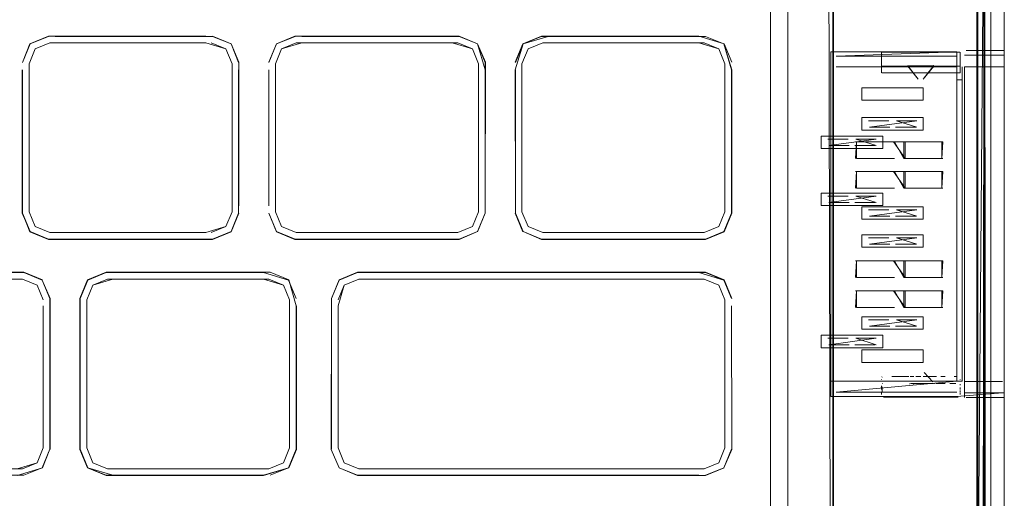
# Model space of a CAD drawing. Units: metres. Extents: x 1.23 to 5.37, y -2.74 to -1.27.
# Drawn here: x 4.64 to 4.72, y -1.84 to -1.8 of the extents above; entities that cross this region are included whole.
import ezdxf

# ---------------------------------------------------------------- set-up
doc = ezdxf.new("R2010")
doc.units = ezdxf.units.M
doc.header["$MEASUREMENT"] = 0

# ---------------------------------------------------------------- blocks, each defined once
blk = doc.blocks.new('4fdd609e-a711-43e7-8658-f1c8fdfdecf7')
at = {"color": 18, "lineweight": 9, "true_color": 0x000000}
for p, q in [((4.718592, -1.950354), (4.718592, -1.762248)), ((4.718055, -1.763552), (4.718045, -1.848765)), ((4.719695, -1.76385), (4.719695, -1.835825)), ((4.717487, -1.766827), (4.717487, -1.930598)), ((4.719695, -1.848376), (4.719695, -1.771545)), ((4.717487, -1.773784), (4.717487, -1.939823)), ((4.705739, -1.940114), (4.705739, -1.774486)), ((4.718592, -1.930826), (4.718592, -1.774481)), ((4.719686, -1.929365), (4.719686, -1.780752)), ((4.719686, -1.950589), (4.719686, -1.781665)), ((4.700598, -1.787602), (4.700598, -1.806908)), ((4.701993, -1.822706), (4.701993, -1.799936)), ((4.641596, -1.804763), (4.654459, -1.804763)), ((4.661737, -1.804784), (4.660232, -1.805408)), ((4.661732, -1.804763), (4.675143, -1.804763)), ((4.695168, -1.805321), (4.68198, -1.805321)), ((4.719695, -1.804921), (4.719695, -1.806315)), ((4.640506, -1.805818), (4.640008, -1.807019)), ((4.705512, -1.806043), (4.715803, -1.806043)), ((4.705512, -1.806043), (4.705512, -1.806646)), ((4.709654, -1.806127), (4.709654, -1.807774)), ((4.716091, -1.807774), (4.716091, -1.806085)), ((4.716091, -1.807211), (4.716091, -1.806085)), ((4.700598, -1.806908), (4.700598, -1.838547)), ((4.709691, -1.807774), (4.716091, -1.807774)), ((4.716241, -1.808334), (4.715803, -1.808334)), ((4.719695, -1.808313), (4.719695, -1.831946)), ((4.709582, -1.811678), (4.708598, -1.811678)), ((4.709582, -1.811678), (4.710254, -1.811678)), ((4.710883, -1.811678), (4.712539, -1.811678)), ((4.708926, -1.812203), (4.709254, -1.812203)), ((4.709254, -1.812203), (4.710254, -1.812203)), ((4.712454, -1.812203), (4.71081, -1.812203)), ((4.706263, -1.813189), (4.705278, -1.813189)), ((4.706263, -1.813189), (4.706934, -1.813189)), ((4.709393, -1.813406), (4.707534, -1.813406)), ((4.707563, -1.813189), (4.709219, -1.813189)), ((4.709393, -1.813406), (4.710632, -1.813406)), ((4.711583, -1.813406), (4.714681, -1.813406)), ((4.705606, -1.813713), (4.705935, -1.813713)), ((4.705935, -1.813713), (4.706934, -1.813713)), ((4.709134, -1.813713), (4.70749, -1.813713)), ((4.708154, -1.814767), (4.708773, -1.814767)), ((4.708773, -1.814767), (4.710632, -1.814767)), ((4.714596, -1.814767), (4.711498, -1.814767)), ((4.709393, -1.815842), (4.707534, -1.815842)), ((4.709393, -1.815842), (4.710632, -1.815842)), ((4.711583, -1.815842), (4.714681, -1.815842)), ((4.708154, -1.817203), (4.708773, -1.817203)), ((4.708773, -1.817203), (4.710632, -1.817203)), ((4.714596, -1.817203), (4.711498, -1.817203)), ((4.706263, -1.817851), (4.705278, -1.817851)), ((4.706263, -1.817851), (4.706934, -1.817851)), ((4.707563, -1.817851), (4.709219, -1.817851)), ((4.705606, -1.818376), (4.705935, -1.818376)), ((4.705935, -1.818376), (4.706934, -1.818376)), ((4.709134, -1.818376), (4.70749, -1.818376)), ((4.709582, -1.818959), (4.708598, -1.818959)), ((4.709582, -1.818959), (4.710254, -1.818959)), ((4.710883, -1.818959), (4.712539, -1.818959)), ((4.708926, -1.819484), (4.709254, -1.819484)), ((4.709254, -1.819484), (4.710254, -1.819484)), ((4.712454, -1.819484), (4.71081, -1.819484)), ((4.654455, -1.820829), (4.641707, -1.820829)), ((4.654455, -1.821365), (4.642148, -1.821365)), ((4.662284, -1.821365), (4.661737, -1.821365)), ((4.661843, -1.820829), (4.675032, -1.820829)), ((4.695279, -1.821387), (4.681869, -1.821387)), ((4.694727, -1.820829), (4.68198, -1.820829)), ((4.694727, -1.821365), (4.68242, -1.821365)), ((4.709582, -1.82125), (4.708598, -1.82125)), ((4.709582, -1.82125), (4.710254, -1.82125)), ((4.710883, -1.82125), (4.712539, -1.82125)), ((4.708926, -1.821775), (4.709254, -1.821775)), ((4.709254, -1.821775), (4.710254, -1.821775)), ((4.712454, -1.821775), (4.71081, -1.821775)), ((4.701993, -1.838547), (4.701993, -1.822706)), ((4.709393, -1.823149), (4.707534, -1.823149)), ((4.709393, -1.823149), (4.710632, -1.823149)), ((4.711583, -1.823149), (4.714681, -1.823149)), ((4.639023, -1.82409), (4.63957, -1.82409)), ((4.66696, -1.824626), (4.695168, -1.824626)), ((4.681064, -1.824626), (4.694731, -1.824626)), ((4.696369, -1.825124), (4.695168, -1.824626)), ((4.708154, -1.82451), (4.708773, -1.82451)), ((4.708773, -1.82451), (4.710632, -1.82451)), ((4.714596, -1.82451), (4.711498, -1.82451)), ((4.661298, -1.826324), (4.6608, -1.825124)), ((4.6608, -1.825124), (4.661298, -1.826324)), ((4.709393, -1.825585), (4.707534, -1.825585)), ((4.709393, -1.825585), (4.710632, -1.825585)), ((4.711583, -1.825585), (4.714681, -1.825585)), ((4.708154, -1.826946), (4.708773, -1.826946)), ((4.708773, -1.826946), (4.710632, -1.826946)), ((4.714596, -1.826946), (4.711498, -1.826946)), ((4.709582, -1.827958), (4.708598, -1.827958)), ((4.709582, -1.827958), (4.710254, -1.827958)), ((4.710883, -1.827958), (4.712539, -1.827958)), ((4.708926, -1.828482), (4.709254, -1.828482)), ((4.709254, -1.828482), (4.710254, -1.828482)), ((4.712454, -1.828482), (4.71081, -1.828482)), ((4.706263, -1.829468), (4.705278, -1.829468)), ((4.706263, -1.829468), (4.706934, -1.829468)), ((4.707563, -1.829468), (4.709219, -1.829468)), ((4.705606, -1.829993), (4.705935, -1.829993)), ((4.705935, -1.829993), (4.706934, -1.829993)), ((4.709134, -1.829993), (4.70749, -1.829993)), ((4.709712, -1.832626), (4.709685, -1.832638)), ((4.710498, -1.83259), (4.711058, -1.83259)), ((4.711742, -1.83259), (4.711058, -1.83259)), ((4.711742, -1.83259), (4.711904, -1.83259)), ((4.712289, -1.83259), (4.712006, -1.83259)), ((4.71247, -1.83259), (4.712872, -1.83259)), ((4.713841, -1.83259), (4.713077, -1.83259)), ((4.71416, -1.83259), (4.713841, -1.83259)), ((4.714519, -1.83259), (4.71487, -1.83259)), ((4.715592, -1.83259), (4.715845, -1.83259)), ((4.709654, -1.83336), (4.709654, -1.833548)), ((4.709654, -1.833481), (4.709654, -1.833664)), ((4.709664, -1.832847), (4.709662, -1.832876)), ((4.709754, -1.833166), (4.709712, -1.833168)), ((4.709712, -1.833429), (4.709712, -1.833806)), ((4.711952, -1.833182), (4.71191, -1.833183)), ((4.712141, -1.833154), (4.712872, -1.833154)), ((4.712249, -1.833185), (4.712294, -1.833185)), ((4.713271, -1.833154), (4.712872, -1.833154)), ((4.713271, -1.833154), (4.713889, -1.833154)), ((4.713712, -1.833159), (4.713594, -1.833159)), ((4.713846, -1.833032), (4.713799, -1.832974)), ((4.713988, -1.833154), (4.713937, -1.833154)), ((4.714254, -1.833154), (4.714093, -1.833154)), ((4.714254, -1.833154), (4.714869, -1.833154)), ((4.715592, -1.833154), (4.715247, -1.833154)), ((4.715734, -1.833154), (4.715592, -1.833154)), ((4.716083, -1.832876), (4.716081, -1.832847)), ((4.716091, -1.83329), (4.716091, -1.833212)), ((4.716091, -1.833664), (4.716091, -1.833481)), ((4.705512, -1.834223), (4.705512, -1.833619)), ((4.709663, -1.833914), (4.709663, -1.834076)), ((4.709663, -1.834214), (4.709663, -1.834238)), ((4.710498, -1.83427), (4.709815, -1.83427)), ((4.710498, -1.83428), (4.710318, -1.83428)), ((4.710498, -1.83427), (4.711226, -1.83427)), ((4.711058, -1.83428), (4.710686, -1.83428)), ((4.711585, -1.83427), (4.711226, -1.83427)), ((4.711585, -1.83428), (4.711372, -1.83428)), ((4.711585, -1.83427), (4.712006, -1.83427)), ((4.712006, -1.83428), (4.711667, -1.83428)), ((4.712006, -1.83427), (4.712668, -1.83427)), ((4.712132, -1.83428), (4.712668, -1.83428)), ((4.712668, -1.83427), (4.713613, -1.83427)), ((4.713926, -1.83427), (4.713613, -1.83427)), ((4.713739, -1.83428), (4.714003, -1.83428)), ((4.71416, -1.83427), (4.713926, -1.83427)), ((4.714256, -1.83428), (4.714003, -1.83428)), ((4.71416, -1.834245), (4.714256, -1.834245)), ((4.71487, -1.83427), (4.71416, -1.83427)), ((4.71487, -1.83428), (4.714373, -1.83428)), ((4.715059, -1.83428), (4.715592, -1.83428)), ((4.716091, -1.833747), (4.716091, -1.833903)), ((4.716091, -1.834071), (4.716091, -1.833954)), ((4.700598, -1.838547), (4.700598, -1.845518)), ((4.701993, -1.857852), (4.701993, -1.838547)), ((4.63957, -1.840671), (4.626168, -1.840671)), ((4.646852, -1.840134), (4.646411, -1.840134)), ((4.659599, -1.840134), (4.646852, -1.840134)), ((4.666853, -1.840671), (4.665349, -1.840047)), ((4.694731, -1.840671), (4.666853, -1.840671))]:
    blk.add_line(p, q, dxfattribs=at)
for points in [[(4.705303, -1.750831), (4.710443, -1.751744), (4.714502, -1.754472), (4.717247, -1.758516), (4.718069, -1.76355), (4.718065, -1.84842)], [(4.717979, -1.848924), (4.718076, -1.763551), (4.717228, -1.758524), (4.718076, -1.763551)], [(4.718114, -1.763488), (4.718136, -1.772742), (4.718109, -1.778907), (4.718118, -1.848769)], [(4.716935, -1.764215), (4.717454, -1.765348), (4.717454, -1.930612)], [(4.717487, -1.766379), (4.717487, -1.950263), (4.716605, -1.954209), (4.714329, -1.957261), (4.710954, -1.95932), (4.706592, -1.960118), (4.398057, -1.960118), (4.393694, -1.95932)], [(4.717487, -1.773784), (4.717519, -1.76637), (4.717519, -1.939823), (4.717487, -1.946434), (4.717519, -1.939823)], [(4.710954, -1.959758), (4.714329, -1.957699), (4.716605, -1.954199), (4.717487, -1.950253), (4.717487, -1.946434), (4.717487, -1.766817)], [(4.700735, -1.769839), (4.701993, -1.772872), (4.701993, -1.881658)], [(4.717644, -1.954588), (4.715125, -1.957972), (4.717644, -1.954594), (4.718592, -1.950354), (4.718592, -1.85583), (4.718592, -1.939819), (4.718592, -1.771841), (4.718602, -1.781523), (4.718592, -1.771847)], [(4.718602, -1.856281), (4.718602, -1.772298), (4.718602, -1.950806), (4.717654, -1.955049)], [(4.7165, -1.882493), (4.71652, -1.853216), (4.7165, -1.851878), (4.71652, -1.850117), (4.717548, -1.849114), (4.718137, -1.778907), (4.718108, -1.772742), (4.718116, -1.778907)], [(4.705296, -1.77411), (4.705692, -1.940106)], [(4.705685, -1.781911), (4.705685, -1.940105), (4.705685, -1.774525), (4.705692, -1.781909)], [(4.717454, -1.856116), (4.710967, -1.856121), (4.717453, -1.856123), (4.717454, -1.774486)], [(4.717487, -1.9507), (4.717485, -1.8562), (4.717487, -1.774641)], [(4.717487, -1.774641), (4.717487, -1.946882)], [(4.717518, -1.856522), (4.717519, -1.930826), (4.717519, -1.774879)], [(4.718116, -1.778907), (4.718125, -1.84877)], [(4.718602, -1.781523), (4.718602, -1.855824), (4.718592, -1.781529)], [(4.719695, -1.805922), (4.719695, -1.79895)], [(4.639472, -1.806912), (4.640079, -1.805391), (4.641596, -1.804763)], [(4.639472, -1.806912), (4.640096, -1.805408), (4.639472, -1.806912)], [(4.640008, -1.807019), (4.640506, -1.805818), (4.641707, -1.80532), (4.654455, -1.80532)], [(4.6416, -1.804784), (4.640096, -1.805408), (4.6416, -1.804784)], [(4.642148, -1.804784)], [(4.656507, -1.805408), (4.655002, -1.804784), (4.642148, -1.804784), (4.655002, -1.804784), (4.656507, -1.805408)], [(4.654455, -1.80532), (4.656096, -1.805818), (4.656594, -1.807019)], [(4.656096, -1.805818), (4.654896, -1.80532), (4.656096, -1.805818)], [(4.656507, -1.805408), (4.657131, -1.806912), (4.656507, -1.805408), (4.655002, -1.804784)], [(4.656523, -1.805391), (4.655007, -1.804763)], [(4.656507, -1.805408), (4.657131, -1.806912), (4.656507, -1.805408), (4.657152, -1.806908), (4.657131, -1.819237), (4.656507, -1.820741)], [(4.661732, -1.804763), (4.660216, -1.805391), (4.659587, -1.806908)], [(4.660216, -1.805391), (4.659608, -1.806912), (4.660232, -1.805408)], [(4.662284, -1.80532), (4.660643, -1.805818), (4.660145, -1.807019)], [(4.661843, -1.820829), (4.675032, -1.820829), (4.676233, -1.820331), (4.676731, -1.819131), (4.676731, -1.807019), (4.676233, -1.805818), (4.675032, -1.805321), (4.661843, -1.805321), (4.660643, -1.805818), (4.660145, -1.807019), (4.660145, -1.819131), (4.660643, -1.820331), (4.661843, -1.820829), (4.660643, -1.820331)], [(4.660145, -1.807019), (4.660642, -1.805818), (4.661843, -1.805321), (4.674591, -1.805321)], [(4.674591, -1.804784), (4.662284, -1.804784), (4.674591, -1.804784)], [(4.675138, -1.804784), (4.662284, -1.804784), (4.675138, -1.804784)], [(4.676731, -1.807019), (4.676233, -1.805818), (4.675032, -1.80532), (4.662284, -1.80532)], [(4.674591, -1.805321), (4.676233, -1.805818)], [(4.677267, -1.807514), (4.676643, -1.805408), (4.675138, -1.804784), (4.676643, -1.805408)], [(4.675138, -1.804784)], [(4.676643, -1.805408), (4.675138, -1.804784), (4.676643, -1.805408), (4.677267, -1.806912)], [(4.677267, -1.807514), (4.677267, -1.818636), (4.677288, -1.806908), (4.67666, -1.805391), (4.675143, -1.804763)], [(4.67666, -1.805391), (4.677267, -1.806912), (4.677267, -1.819238), (4.676643, -1.820742)], [(4.680352, -1.805391), (4.679723, -1.806908)], [(4.679744, -1.818636), (4.679744, -1.807514), (4.679744, -1.819237), (4.679723, -1.80751), (4.680368, -1.805408)], [(4.680368, -1.805408), (4.681873, -1.804784), (4.695275, -1.804784), (4.68242, -1.804784), (4.680368, -1.805408), (4.679744, -1.806912)], [(4.680281, -1.807019), (4.680779, -1.805818), (4.68198, -1.80532), (4.694727, -1.80532)], [(4.696867, -1.807019), (4.696369, -1.805818), (4.695168, -1.80532), (4.68198, -1.80532), (4.680779, -1.805818), (4.680281, -1.807019), (4.680281, -1.81913), (4.680779, -1.820331)], [(4.68198, -1.805321), (4.680779, -1.805818), (4.680281, -1.807019), (4.680281, -1.819131)], [(4.694731, -1.804763), (4.681869, -1.804763), (4.680352, -1.805391)], [(4.694727, -1.80532), (4.696369, -1.805818), (4.696867, -1.807019), (4.696867, -1.81913), (4.696369, -1.820331), (4.695168, -1.820829)], [(4.694731, -1.804763), (4.696796, -1.805391), (4.697425, -1.806908)], [(4.696369, -1.820331), (4.696867, -1.819131), (4.696867, -1.807019), (4.696369, -1.805818), (4.695168, -1.805321)], [(4.697403, -1.807513), (4.696779, -1.805408), (4.695275, -1.804784), (4.696779, -1.805408)], [(4.695279, -1.821387), (4.696796, -1.820758), (4.697425, -1.819242), (4.697425, -1.80751), (4.696779, -1.805408)], [(4.719695, -1.833951), (4.719695, -1.804912), (4.719695, -1.80831), (4.719695, -1.805922), (4.719673, -1.832992), (4.719673, -1.831942)], [(4.640008, -1.819131), (4.640506, -1.820331), (4.641707, -1.820829), (4.654455, -1.820829), (4.656096, -1.820331), (4.656594, -1.81913), (4.656594, -1.807019), (4.656096, -1.805818), (4.656594, -1.807019)], [(4.676233, -1.805818), (4.676731, -1.807019), (4.676731, -1.819131)], [(4.705951, -1.807285), (4.715803, -1.807285), (4.715803, -1.806043), (4.705951, -1.8064)], [(4.7118, -1.806085), (4.709654, -1.806085)], [(4.7118, -1.806085), (4.709654, -1.806085), (4.709654, -1.807184)], [(4.714067, -1.806085), (4.716053, -1.806085), (4.7118, -1.806085), (4.714067, -1.806085)], [(4.716053, -1.806085)], [(4.716586, -1.805945)], [(4.716586, -1.805945), (4.719673, -1.805945)], [(4.641707, -1.820829), (4.640506, -1.820331), (4.640008, -1.81913), (4.640008, -1.807019)], [(4.656096, -1.820331), (4.656594, -1.819131), (4.656594, -1.807019)], [(4.657152, -1.81864), (4.657152, -1.806908)], [(4.660642, -1.820331), (4.660145, -1.819131), (4.660145, -1.807019)], [(4.660643, -1.820331), (4.660145, -1.819131), (4.660145, -1.807019)], [(4.675032, -1.820829), (4.676233, -1.820331), (4.676731, -1.819131), (4.676731, -1.807019)], [(4.68198, -1.820829), (4.680779, -1.820331), (4.680281, -1.81913), (4.680281, -1.807019)], [(4.680779, -1.820331), (4.68198, -1.820829), (4.695168, -1.820829), (4.696369, -1.820331), (4.696867, -1.81913), (4.696867, -1.807019)], [(4.705512, -1.8064), (4.705512, -1.831926), (4.705512, -1.807285)], [(4.705951, -1.8064), (4.715803, -1.8064), (4.715803, -1.832975), (4.705512, -1.832975)], [(4.719673, -1.831942), (4.719673, -1.806331), (4.719695, -1.833951)], [(4.640096, -1.820741), (4.63945, -1.819242), (4.639451, -1.80751), (4.639472, -1.819237), (4.639472, -1.807514)], [(4.656594, -1.807513), (4.656594, -1.81913), (4.656096, -1.820331), (4.654896, -1.820829)], [(4.657131, -1.807513), (4.657131, -1.819237), (4.656507, -1.820742), (4.655002, -1.821365)], [(4.659608, -1.818636), (4.659608, -1.807514), (4.659608, -1.818636), (4.659587, -1.80751)], [(4.695275, -1.821365), (4.696779, -1.820741), (4.697403, -1.819237), (4.697403, -1.807514)], [(4.696779, -1.820742), (4.697403, -1.819237), (4.697403, -1.807513)], [(4.716241, -1.807285), (4.716241, -1.832975), (4.705512, -1.832975), (4.705512, -1.831926)], [(4.705512, -1.807285)], [(4.715803, -1.808334), (4.715803, -1.807285), (4.705951, -1.807285)], [(4.711678, -1.807211), (4.713945, -1.807211), (4.7118, -1.807211), (4.709654, -1.807211)], [(4.711678, -1.807211), (4.709654, -1.807211)], [(4.709691, -1.807774), (4.716091, -1.807774)], [(4.713077, -1.808284), (4.713941, -1.807213), (4.7118, -1.807177)], [(4.712668, -1.808284), (4.7118, -1.807208), (4.713945, -1.807177), (4.713077, -1.808284)], [(4.714067, -1.807211), (4.7118, -1.807211), (4.713945, -1.807211)], [(4.711804, -1.807183), (4.713941, -1.807183), (4.711804, -1.807183)], [(4.712668, -1.808284), (4.711804, -1.807216)], [(4.716241, -1.807285), (4.716241, -1.832975)], [(4.719673, -1.807267), (4.716455, -1.807267), (4.716455, -1.832992), (4.719542, -1.832992)], [(4.716455, -1.831942), (4.716455, -1.807267), (4.719673, -1.807267)], [(4.710327, -1.812203), (4.708683, -1.812203), (4.712539, -1.811678)], [(4.708683, -1.811678)], [(4.71081, -1.811678)], [(4.710883, -1.811678), (4.712539, -1.812203)], [(4.712454, -1.811678)], [(4.708926, -1.812203)], [(4.710883, -1.812203)], [(4.707007, -1.813713), (4.705363, -1.813713), (4.709219, -1.813189)], [(4.705363, -1.813189)], [(4.70749, -1.813189)], [(4.707619, -1.813406), (4.707534, -1.814767)], [(4.707563, -1.813189), (4.709219, -1.813713)], [(4.710717, -1.814767), (4.707619, -1.814767), (4.707619, -1.813406), (4.714681, -1.813406)], [(4.709134, -1.813189)], [(4.711583, -1.814767), (4.710632, -1.813406)], [(4.711498, -1.813406), (4.711498, -1.814767), (4.710717, -1.813406)], [(4.711583, -1.813406), (4.711583, -1.814767), (4.714681, -1.814767)], [(4.714596, -1.813406), (4.714596, -1.814767), (4.714681, -1.813406)], [(4.705606, -1.813713)], [(4.707563, -1.813713)], [(4.708154, -1.814767)], [(4.707619, -1.815842), (4.707534, -1.817203)], [(4.710717, -1.817203), (4.707619, -1.817203), (4.707619, -1.815842), (4.714681, -1.815842)], [(4.711583, -1.817203), (4.710632, -1.815842)], [(4.711498, -1.815842), (4.711498, -1.817203), (4.710717, -1.815842)], [(4.711583, -1.815842), (4.711583, -1.817203), (4.714681, -1.817203)], [(4.714596, -1.815842), (4.714596, -1.817203), (4.714681, -1.815842)], [(4.708154, -1.817203)], [(4.705363, -1.817851)], [(4.707007, -1.818376), (4.705363, -1.818376), (4.709219, -1.817851)], [(4.70749, -1.817851)], [(4.707563, -1.817851), (4.709219, -1.818376)], [(4.709134, -1.817851)], [(4.705606, -1.818376)], [(4.707563, -1.818376)], [(4.708683, -1.818959)], [(4.710327, -1.819484), (4.708683, -1.819484), (4.712539, -1.818959)], [(4.71081, -1.818959)], [(4.710883, -1.818959), (4.712539, -1.819484)], [(4.712454, -1.818959)], [(4.640096, -1.820741), (4.639472, -1.819237), (4.640096, -1.820742)], [(4.655007, -1.821387), (4.641596, -1.821387), (4.640079, -1.820758), (4.639472, -1.819237), (4.640079, -1.820758)], [(4.640008, -1.81913), (4.640506, -1.820331), (4.641707, -1.820829), (4.654455, -1.820829), (4.656096, -1.820331)], [(4.656507, -1.820742), (4.657131, -1.819237), (4.656507, -1.820741)], [(4.656523, -1.820758), (4.657152, -1.819242)], [(4.660216, -1.820758), (4.659587, -1.819242), (4.660232, -1.820742), (4.659608, -1.819237)], [(4.676731, -1.819131), (4.676233, -1.820331), (4.675032, -1.820829), (4.661843, -1.820829), (4.660642, -1.820331)], [(4.676731, -1.819131), (4.676233, -1.820331), (4.675032, -1.820829)], [(4.675138, -1.821365), (4.676643, -1.820742), (4.677267, -1.819237), (4.67666, -1.820758)], [(4.680352, -1.820758), (4.679723, -1.819242), (4.680368, -1.820741), (4.679744, -1.819237)], [(4.680368, -1.820741), (4.681873, -1.821365), (4.680368, -1.820742), (4.679744, -1.819237)], [(4.680281, -1.819131), (4.680779, -1.820331), (4.68198, -1.820829), (4.695168, -1.820829), (4.696369, -1.820331)], [(4.697403, -1.819237), (4.696779, -1.820742), (4.697403, -1.819237)], [(4.708926, -1.819484)], [(4.710883, -1.819484)], [(4.660643, -1.820331), (4.661843, -1.820829), (4.660643, -1.820331)], [(4.654455, -1.821365), (4.6416, -1.821365), (4.640096, -1.820742), (4.6416, -1.821365)], [(4.6416, -1.821365), (4.655002, -1.821365), (4.6416, -1.821365)], [(4.655002, -1.821365), (4.656507, -1.820742), (4.655002, -1.821365)], [(4.655007, -1.821387), (4.656523, -1.820758), (4.655002, -1.821365)], [(4.661732, -1.821387), (4.660216, -1.820758), (4.661737, -1.821365), (4.660232, -1.820742)], [(4.676643, -1.820742), (4.675143, -1.821387), (4.661732, -1.821387)], [(4.661737, -1.821365), (4.674591, -1.821365)], [(4.676643, -1.820742), (4.675138, -1.821365), (4.662284, -1.821365)], [(4.662284, -1.820829), (4.675032, -1.820829)], [(4.675138, -1.821365), (4.676643, -1.820742), (4.675138, -1.821365)], [(4.695275, -1.821365), (4.681873, -1.821365), (4.680368, -1.820742), (4.681873, -1.821365)], [(4.680368, -1.820742), (4.681869, -1.821387)], [(4.696796, -1.820758), (4.695275, -1.821365), (4.68242, -1.821365)], [(4.695275, -1.821365)], [(4.710327, -1.821775), (4.708683, -1.821775), (4.712539, -1.82125)], [(4.708683, -1.82125)], [(4.71081, -1.82125)], [(4.710883, -1.82125), (4.712539, -1.821775)], [(4.712454, -1.82125)], [(4.708926, -1.821775)], [(4.710883, -1.821775)], [(4.707619, -1.823149), (4.707534, -1.82451)], [(4.710717, -1.82451), (4.707619, -1.82451), (4.707619, -1.823149), (4.714681, -1.823149)], [(4.711583, -1.82451), (4.710632, -1.823149)], [(4.711498, -1.823149), (4.711498, -1.82451), (4.710717, -1.823149)], [(4.711583, -1.823149), (4.711583, -1.82451), (4.714681, -1.82451)], [(4.714596, -1.823149), (4.714596, -1.82451), (4.714681, -1.823149)], [(4.641091, -1.824697), (4.639574, -1.824068), (4.626712, -1.824068)], [(4.626715, -1.82409), (4.63957, -1.82409), (4.641075, -1.824713), (4.641698, -1.826218), (4.641699, -1.838543), (4.641075, -1.840047)], [(4.626715, -1.82409), (4.63957, -1.82409), (4.626715, -1.82409)], [(4.626715, -1.824626), (4.639463, -1.824626), (4.640664, -1.825124), (4.641162, -1.826324)], [(4.640664, -1.825124), (4.639463, -1.824626), (4.640664, -1.825124)], [(4.639463, -1.824626), (4.640664, -1.825124), (4.641162, -1.826324)], [(4.641075, -1.824713), (4.63957, -1.82409), (4.641075, -1.824713), (4.641698, -1.826217)], [(4.641699, -1.837941), (4.641698, -1.826217), (4.641075, -1.824713), (4.63957, -1.82409)], [(4.641075, -1.824713), (4.64172, -1.826213), (4.64172, -1.838547)], [(4.644783, -1.824697), (4.644154, -1.826213), (4.644176, -1.838543), (4.6448, -1.840047)], [(4.659159, -1.84067), (4.646852, -1.84067), (4.6448, -1.840047), (4.644154, -1.838547), (4.644176, -1.826217), (4.6448, -1.824713), (4.644176, -1.826217)], [(4.661298, -1.826324), (4.661298, -1.837941), (4.661298, -1.826324), (4.6608, -1.825123), (4.6596, -1.824626), (4.646411, -1.824626), (4.64521, -1.825123), (4.644712, -1.826324), (4.644712, -1.838436)], [(4.644712, -1.826324), (4.64521, -1.825123), (4.646411, -1.824626), (4.659159, -1.824626)], [(4.6608, -1.825124), (4.659599, -1.824626), (4.646411, -1.824626), (4.64521, -1.825124), (4.644712, -1.826324), (4.644712, -1.837941)], [(4.661835, -1.826819), (4.661227, -1.824697), (4.65971, -1.824068), (4.6463, -1.824068), (4.644783, -1.824697)], [(4.6448, -1.824713), (4.646304, -1.824089), (4.659159, -1.824089), (4.661211, -1.824713), (4.661835, -1.826217), (4.661211, -1.824713)], [(4.6448, -1.824713), (4.646304, -1.82409), (4.659159, -1.82409), (4.661211, -1.824713)], [(4.6448, -1.824713), (4.646304, -1.82409), (4.6448, -1.824713)], [(4.64521, -1.825123), (4.646411, -1.824626), (4.659159, -1.824626)], [(4.659599, -1.824626), (4.646852, -1.824626), (4.64521, -1.825124)], [(4.659159, -1.824626), (4.6608, -1.825123)], [(4.665332, -1.824697), (4.664725, -1.826217), (4.664703, -1.838547), (4.665349, -1.840047)], [(4.695279, -1.824068), (4.666849, -1.824068), (4.665332, -1.824697), (4.664725, -1.826217), (4.664725, -1.837941)], [(4.665349, -1.824713), (4.666853, -1.82409), (4.665349, -1.824713), (4.664725, -1.826217)], [(4.665349, -1.824713), (4.664725, -1.826218), (4.664725, -1.838543)], [(4.665261, -1.826819), (4.665759, -1.825124), (4.66696, -1.824626)], [(4.694731, -1.82409), (4.666853, -1.82409), (4.665349, -1.824713), (4.666853, -1.82409)], [(4.695275, -1.82409), (4.666853, -1.82409), (4.681064, -1.82409)], [(4.667448, -1.82409), (4.695275, -1.82409), (4.696779, -1.824713)], [(4.695168, -1.824626), (4.681064, -1.824626), (4.694731, -1.824626)], [(4.694731, -1.82409), (4.696779, -1.824713), (4.697403, -1.826218)], [(4.696369, -1.825124), (4.696867, -1.826324), (4.696369, -1.825123), (4.695168, -1.824626), (4.696369, -1.825123)], [(4.695168, -1.824626), (4.696369, -1.825124), (4.696867, -1.826324)], [(4.695275, -1.82409), (4.696779, -1.824713), (4.695275, -1.82409)], [(4.695279, -1.824068), (4.696796, -1.824697), (4.697425, -1.826213)], [(4.697403, -1.826217), (4.696779, -1.824713), (4.697403, -1.826218)], [(4.696796, -1.824697), (4.697403, -1.826217)], [(4.708154, -1.82451)], [(4.641162, -1.826324), (4.640664, -1.825124), (4.641162, -1.826324)], [(4.6608, -1.825123), (4.661298, -1.826324), (4.661298, -1.838436)], [(4.665759, -1.825124), (4.665261, -1.826324), (4.665759, -1.825124)], [(4.646411, -1.840134), (4.64521, -1.839636), (4.644712, -1.838436), (4.644712, -1.826324)], [(4.695168, -1.840134), (4.696369, -1.839637), (4.696867, -1.838436), (4.696867, -1.826324)], [(4.707619, -1.825585), (4.707534, -1.826946)], [(4.710717, -1.826946), (4.707619, -1.826946), (4.707619, -1.825585), (4.714681, -1.825585)], [(4.711583, -1.826946), (4.710632, -1.825585)], [(4.711498, -1.825585), (4.711498, -1.826946), (4.710717, -1.825585)], [(4.711583, -1.825585), (4.711583, -1.826946), (4.714681, -1.826946)], [(4.714596, -1.825585), (4.714596, -1.826946), (4.714681, -1.825585)], [(4.641162, -1.826819), (4.641162, -1.838436), (4.640664, -1.839637), (4.639463, -1.840135)], [(4.641162, -1.837941), (4.641162, -1.826819), (4.641162, -1.837941)], [(4.644783, -1.840063), (4.644154, -1.838547), (4.644154, -1.826815)], [(4.659159, -1.84067), (4.661211, -1.840047), (4.661835, -1.838543), (4.661835, -1.826819), (4.661835, -1.838543), (4.661211, -1.840047)], [(4.659163, -1.840692), (4.661227, -1.840063), (4.661856, -1.838547), (4.661856, -1.826815)], [(4.665759, -1.839637), (4.665261, -1.838436), (4.665261, -1.826819)], [(4.696867, -1.826819), (4.696867, -1.838436), (4.696369, -1.839637), (4.695168, -1.840135), (4.681064, -1.840135)], [(4.696867, -1.826819), (4.696867, -1.838436), (4.696369, -1.839637), (4.695168, -1.840135)], [(4.696779, -1.840047), (4.697425, -1.838547), (4.697403, -1.826819), (4.697425, -1.838547), (4.697403, -1.826819)], [(4.708154, -1.826946)], [(4.708683, -1.827958)], [(4.710327, -1.828482), (4.708683, -1.828482), (4.712539, -1.827958)], [(4.71081, -1.827958)], [(4.710883, -1.827958), (4.712539, -1.828482)], [(4.712454, -1.827958)], [(4.708926, -1.828482)], [(4.710883, -1.828482)], [(4.705363, -1.829468)], [(4.707007, -1.829993), (4.705363, -1.829993), (4.709219, -1.829468)], [(4.70749, -1.829468)], [(4.707563, -1.829468), (4.709219, -1.829993)], [(4.709134, -1.829468)], [(4.705606, -1.829993)], [(4.707563, -1.829993)], [(4.705512, -1.831926), (4.705512, -1.834223), (4.715803, -1.834223)], [(4.716455, -1.831942), (4.716455, -1.83432)], [(4.709661, -1.832777)], [(4.709662, -1.832741)], [(4.709671, -1.832646)], [(4.709685, -1.83269)], [(4.709712, -1.832607)], [(4.709754, -1.832619)], [(4.709754, -1.832621)], [(4.709815, -1.832592)], [(4.709815, -1.832593)], [(4.709815, -1.832615)], [(4.7099, -1.83259)], [(4.7099, -1.832629)], [(4.710153, -1.832612)], [(4.710153, -1.832612)], [(4.710875, -1.832615)], [(4.711058, -1.832612)], [(4.711489, -1.832612)], [(4.711742, -1.832615)], [(4.711819, -1.832615)], [(4.711904, -1.832633)], [(4.712174, -1.83272)], [(4.712244, -1.832615)], [(4.712289, -1.832612)], [(4.712289, -1.832633)], [(4.712333, -1.832515)], [(4.712594, -1.832256)], [(4.712598, -1.83227)], [(4.712807, -1.832133)], [(4.712872, -1.832125)], [(4.713005, -1.832156)], [(4.713075, -1.832198)], [(4.713075, -1.832204)], [(4.713077, -1.832612)], [(4.713077, -1.832612)], [(4.713843, -1.833032), (4.713147, -1.83227)], [(4.713274, -1.832633)], [(4.713587, -1.832715)], [(4.713587, -1.832715)], [(4.713739, -1.832615)], [(4.713739, -1.832633)], [(4.713841, -1.832612)], [(4.714078, -1.832629)], [(4.71416, -1.832612)], [(4.714256, -1.832633)], [(4.714519, -1.832612)], [(4.715059, -1.832612)], [(4.715059, -1.832612)], [(4.715734, -1.832612)], [(4.715845, -1.83259)], [(4.71593, -1.832634)], [(4.716033, -1.832626)], [(4.71606, -1.832671)], [(4.716074, -1.832646)], [(4.716074, -1.83267)], [(4.716083, -1.832741)], [(4.716084, -1.832777)], [(4.705512, -1.832975), (4.705512, -1.834223)], [(4.715803, -1.832975), (4.705951, -1.833865), (4.715803, -1.833865)], [(4.709654, -1.833062)], [(4.709654, -1.83354)], [(4.709656, -1.832872)], [(4.709656, -1.833235)], [(4.709659, -1.83302)], [(4.709661, -1.832977)], [(4.709664, -1.832862)], [(4.709664, -1.832984)], [(4.709665, -1.833074)], [(4.709665, -1.833074)], [(4.709671, -1.833069)], [(4.709685, -1.833257)], [(4.709685, -1.833302)], [(4.709712, -1.833157)], [(4.709712, -1.833429)], [(4.709815, -1.833154)], [(4.7099, -1.833154)], [(4.710318, -1.833154)], [(4.710686, -1.833164)], [(4.710876, -1.833154)], [(4.710876, -1.833154)], [(4.711373, -1.833154)], [(4.711373, -1.833154)], [(4.71149, -1.833164)], [(4.71158, -1.833154)], [(4.711742, -1.833154)], [(4.711743, -1.833173)], [(4.711837, -1.833129)], [(4.711838, -1.833108)], [(4.711899, -1.833032)], [(4.711899, -1.833032)], [(4.711902, -1.833032)], [(4.711904, -1.833173)], [(4.711946, -1.832974)], [(4.711947, -1.833153)], [(4.711949, -1.832974)], [(4.71196, -1.832974)], [(4.712006, -1.833164)], [(4.712033, -1.833157)], [(4.712033, -1.833159)], [(4.713077, -1.833164), (4.712034, -1.833156)], [(4.712069, -1.833184)], [(4.712078, -1.832811)], [(4.712132, -1.833173)], [(4.712141, -1.833154)], [(4.712302, -1.833186)], [(4.712377, -1.833185)], [(4.712407, -1.833185)], [(4.712668, -1.833173)], [(4.712872, -1.833164)], [(4.712872, -1.833186)], [(4.713267, -1.833186)], [(4.713594, -1.833186)], [(4.713654, -1.832811)], [(4.713712, -1.833157)], [(4.713735, -1.832898)], [(4.713738, -1.832898)], [(4.713801, -1.833186)], [(4.713831, -1.833032)], [(4.713863, -1.833186)], [(4.713866, -1.833076)], [(4.713907, -1.833157)], [(4.713908, -1.833129)], [(4.714097, -1.833154)], [(4.715845, -1.833154)], [(4.71593, -1.833154)], [(4.71593, -1.833154)], [(4.715991, -1.833166)], [(4.71606, -1.833509)], [(4.716074, -1.833069)], [(4.716081, -1.833123)], [(4.716082, -1.832795)], [(4.716083, -1.833044)], [(4.716084, -1.833015)], [(4.716085, -1.832907)], [(4.716085, -1.83319)], [(4.716088, -1.833014)], [(4.716089, -1.832872)], [(4.71609, -1.83296)], [(4.716091, -1.833447)], [(4.719542, -1.832992), (4.716455, -1.832992)], [(4.716455, -1.832992)], [(4.716586, -1.83432), (4.719673, -1.83432), (4.719673, -1.832992)], [(4.709654, -1.83361)], [(4.709654, -1.833719)], [(4.709654, -1.833876)], [(4.709654, -1.833954)], [(4.709654, -1.834178)], [(4.709655, -1.834239)], [(4.709663, -1.834076)], [(4.709711, -1.833995)], [(4.709712, -1.833806)], [(4.709712, -1.834269)], [(4.709815, -1.83426)], [(4.709815, -1.83428)], [(4.7099, -1.83428)], [(4.711058, -1.83426)], [(4.711226, -1.834245)], [(4.712132, -1.83426), (4.713274, -1.834245)], [(4.712872, -1.834245)], [(4.713274, -1.83428)], [(4.713456, -1.834245)], [(4.714256, -1.83426)], [(4.714373, -1.83426)], [(4.714519, -1.834245)], [(4.71487, -1.83427), (4.71593, -1.83427)], [(4.715803, -1.834223), (4.719542, -1.833934)], [(4.715845, -1.83428)], [(4.715991, -1.834244)], [(4.716033, -1.834075)], [(4.716033, -1.834259)], [(4.716082, -1.833604)], [(4.716082, -1.834076)], [(4.716089, -1.834254)], [(4.716091, -1.83361)], [(4.716091, -1.833876)], [(4.716091, -1.833954)], [(4.716091, -1.834071)], [(4.716091, -1.83414)], [(4.716091, -1.834141)], [(4.716455, -1.833934), (4.719673, -1.833934)], [(4.719695, -1.895699), (4.719695, -1.835825), (4.719695, -1.883732)], [(4.641162, -1.838436), (4.640664, -1.839637), (4.639463, -1.840134), (4.626715, -1.840134)], [(4.626715, -1.840135), (4.639463, -1.840135), (4.640664, -1.839637), (4.641162, -1.838436)], [(4.626715, -1.840134), (4.639023, -1.840135), (4.640664, -1.839637), (4.641162, -1.838436), (4.640664, -1.839637), (4.639463, -1.840135)], [(4.639027, -1.840692), (4.641091, -1.840063), (4.641699, -1.838543), (4.641091, -1.840063)], [(4.644176, -1.838543), (4.6448, -1.840047), (4.646304, -1.84067), (4.659159, -1.840671)], [(4.64521, -1.839636), (4.646411, -1.840135), (4.64521, -1.839637), (4.644712, -1.838436), (4.64521, -1.839637)], [(4.644712, -1.838436), (4.64521, -1.839636), (4.646411, -1.840135), (4.64521, -1.839636)], [(4.661298, -1.838436), (4.6608, -1.839636), (4.659599, -1.840134)], [(4.661211, -1.840047), (4.659706, -1.84067), (4.661211, -1.840047), (4.661835, -1.838543), (4.661211, -1.840047)], [(4.665332, -1.840063), (4.664703, -1.838547), (4.665349, -1.840047), (4.666853, -1.840671), (4.681064, -1.840671)], [(4.665261, -1.838436), (4.665759, -1.839637), (4.66696, -1.840135), (4.665759, -1.839637), (4.665261, -1.838436)], [(4.665759, -1.839637), (4.665261, -1.838436), (4.665759, -1.839637), (4.66696, -1.840135)], [(4.696369, -1.839637), (4.696867, -1.838436), (4.696369, -1.839637), (4.695168, -1.840134), (4.696369, -1.839637)], [(4.697403, -1.838543), (4.696779, -1.840047), (4.695275, -1.840671), (4.696779, -1.840047), (4.697403, -1.838543)], [(4.639463, -1.840135), (4.626275, -1.840135), (4.625074, -1.839637)], [(4.681064, -1.840135), (4.66696, -1.840135), (4.665759, -1.839637)], [(4.624664, -1.840047), (4.626168, -1.840671), (4.63957, -1.840671), (4.641075, -1.840047), (4.63957, -1.840671)], [(4.659163, -1.840692), (4.6463, -1.840692), (4.644783, -1.840063)], [(4.6448, -1.840047), (4.646304, -1.840671), (4.659159, -1.840671)], [(4.6448, -1.840047), (4.646304, -1.840671)], [(4.646411, -1.840134), (4.659159, -1.840135), (4.646852, -1.840134)], [(4.659159, -1.840671), (4.661211, -1.840047)], [(4.665349, -1.840047), (4.666853, -1.840671), (4.694731, -1.840671), (4.681064, -1.840671)], [(4.665349, -1.840047), (4.666849, -1.840692), (4.681064, -1.840692)], [(4.66696, -1.840135), (4.681064, -1.840134), (4.667448, -1.840135)], [(4.66696, -1.840134), (4.681064, -1.840135), (4.667448, -1.840134)], [(4.696796, -1.840063), (4.695279, -1.840692), (4.681064, -1.840692)], [(4.694731, -1.840134), (4.681064, -1.840135), (4.694731, -1.840135)], [(4.694731, -1.840671)], [(4.696779, -1.840047), (4.695275, -1.840671), (4.696779, -1.840047)]]:
    blk.add_lwpolyline(points, dxfattribs=at)
for points in [[(4.642148, -1.805321), (4.654455, -1.80532), (4.641707, -1.80532), (4.640506, -1.805818), (4.641707, -1.80532)], [(4.661737, -1.804784), (4.660232, -1.805408)], [(4.640008, -1.807019), (4.640506, -1.805818), (4.640008, -1.807019), (4.640008, -1.818636)], [(4.719542, -1.806331), (4.716455, -1.806331), (4.719673, -1.806331)], [(4.716053, -1.807211), (4.714067, -1.807211), (4.716091, -1.807211)], [(4.719695, -1.831946), (4.719695, -1.80831), (4.719695, -1.832983)], [(4.708062, -1.810007), (4.713075, -1.810007), (4.708062, -1.810007), (4.708062, -1.808982), (4.713075, -1.808982), (4.713075, -1.810007), (4.713075, -1.808982), (4.708062, -1.808982)], [(4.708062, -1.812453), (4.713075, -1.812453), (4.708062, -1.812453), (4.708062, -1.811428), (4.713075, -1.811428), (4.713075, -1.812453), (4.713075, -1.811428), (4.708062, -1.811428)], [(4.704742, -1.813963), (4.709756, -1.813963), (4.704742, -1.813963), (4.704742, -1.812938), (4.709756, -1.812938), (4.709756, -1.813963), (4.709756, -1.812938), (4.704742, -1.812938)], [(4.704742, -1.818626), (4.709756, -1.818626), (4.704742, -1.818626), (4.704742, -1.817601), (4.709756, -1.817601), (4.709756, -1.818626), (4.709756, -1.817601), (4.704742, -1.817601)], [(4.708062, -1.819734), (4.713075, -1.819734), (4.708062, -1.819734), (4.708062, -1.818709), (4.713075, -1.818709), (4.713075, -1.819734), (4.713075, -1.818709), (4.708062, -1.818709)], [(4.708062, -1.822025), (4.713075, -1.822025), (4.708062, -1.822025), (4.708062, -1.821), (4.713075, -1.821), (4.713075, -1.822025), (4.713075, -1.821), (4.708062, -1.821)], [(4.667448, -1.824626), (4.681064, -1.824626), (4.66696, -1.824626), (4.665759, -1.825124), (4.66696, -1.824626)], [(4.665261, -1.826819), (4.665261, -1.837941)], [(4.708062, -1.828733), (4.713075, -1.828733), (4.708062, -1.828733), (4.708062, -1.827708), (4.713075, -1.827708), (4.713075, -1.828733), (4.713075, -1.827708), (4.708062, -1.827708)], [(4.704742, -1.830243), (4.709756, -1.830243), (4.704742, -1.830243), (4.704742, -1.829218), (4.709756, -1.829218), (4.709756, -1.830243), (4.709756, -1.829218), (4.704742, -1.829218)], [(4.708062, -1.831435), (4.713075, -1.831435), (4.708062, -1.831435), (4.708062, -1.830411), (4.713075, -1.830411), (4.713075, -1.831435), (4.713075, -1.830411), (4.708062, -1.830411)], [(4.712006, -1.832612)], [(4.712006, -1.832615)], [(4.715592, -1.832615)], [(4.709654, -1.833116)], [(4.709654, -1.83324)], [(4.7099, -1.833173)], [(4.710318, -1.833164)], [(4.710875, -1.833173)], [(4.711586, -1.833164)], [(4.713801, -1.833157)], [(4.714002, -1.833164)], [(4.714159, -1.833164)], [(4.714372, -1.833164)], [(4.715247, -1.833164)], [(4.716033, -1.833217)], [(4.716033, -1.833356)], [(4.709685, -1.834182)], [(4.710153, -1.83426)], [(4.711819, -1.834245)], [(4.713739, -1.83426)], [(4.715059, -1.834245)], [(4.715427, -1.834245)], [(4.715845, -1.83426)], [(4.716033, -1.833806)], [(4.716033, -1.834137)], [(4.661298, -1.838436), (4.6608, -1.839637), (4.661298, -1.838436)], [(4.659599, -1.840135), (4.6608, -1.839636)], [(4.694731, -1.840135), (4.681064, -1.840134)]]:
    blk.add_lwpolyline(points, close=True, dxfattribs=at)
blk = doc.blocks.new('7056c94a-c3c6-400a-b53b-f4c5a7f04d46')
blk.add_blockref('4fdd609e-a711-43e7-8658-f1c8fdfdecf7', (0, 0))

msp = doc.modelspace()

# ---------------------------------------------------------------- block references
msp.add_blockref('7056c94a-c3c6-400a-b53b-f4c5a7f04d46', (0, 0))

doc.saveas('drawing.dxf')
